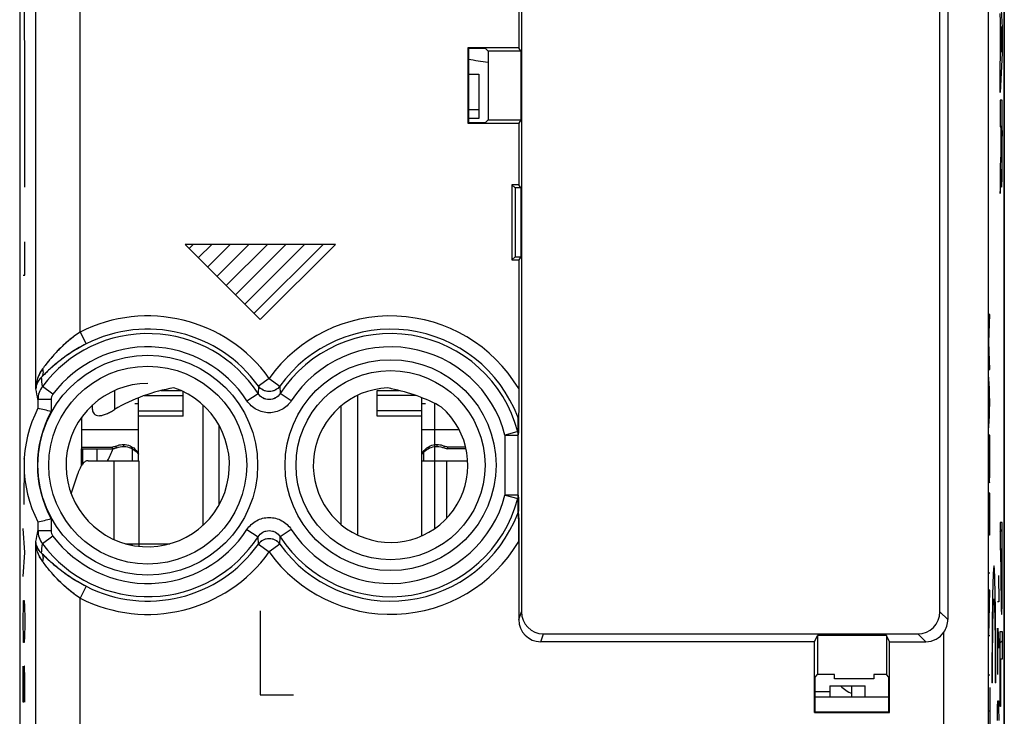
# Model space of a CAD drawing. Units: millimetres. Extents: x -11.6 to 10.7, y -23.6 to 25.2.
# Drawn here: x -11.6 to 10.7, y -6.3 to 9.5 of the extents above; entities that cross this region are included whole.
import ezdxf

# ---------------------------------------------------------------- set-up
doc = ezdxf.new("R2010")
doc.units = ezdxf.units.MM
doc.header["$LTSCALE"] = 16.335
doc.layers.get('0').update_dxf_attribs({"linetype": 'CONTINUOUS'})
for name, color, linetype in [('ASSI', 7, 'CONTINUOUS'), ('CURVE', 7, 'CONTINUOUS'), ('DRAFT', 7, 'CONTINUOUS'), ('RACCORDO', 7, 'CONTINUOUS')]:
    doc.layers.add(name, color=color, linetype=linetype)

msp = doc.modelspace()

# ---------------------------------------------------------------- linework, layer by layer
at = {"color": 252, "linetype": 'CONTINUOUS'}
for p, q in [((-11.5, 8.661), (-11.535, 12.161)), ((10.59, 10.187), (10.641, 9.278)), ((10.6, 9.421), (10.59, 9.589)), ((10.6, 8.597), (10.6, 9.421)), ((10.627, 8.996), (10.608, 9.298)), ((10.608, 9.298), (10.608, 8.718)), ((10.641, 9.278), (10.641, 8.692)), ((10.608, 8.718), (10.627, 8.996)), ((10.641, 8.692), (10.59, 7.802)), ((10.59, 8.44), (10.6, 8.597)), ((10.59, 7.802), (10.59, 8.44)), ((10.64, 7.625), (10.59, 7.625)), ((10.59, 7.625), (10.59, 7.022)), ((10.59, 7.022), (10.61, 7.022)), ((10.61, 7.022), (10.61, 6.697)), ((10.618, 7.042), (10.632, 7.042)), ((10.618, 6.696), (10.618, 7.042)), ((10.59, 6.095), (10.59, 5.513)), ((10.614, 6.069), (10.614, 6.069)), ((10.59, 5.513), (10.604, 5.72)), ((-6.164, 2.661), (-7.864, 4.361)), ((-4.464, 4.361), (-7.864, 4.361)), ((-4.464, 4.361), (-6.164, 2.661)), ((-11.533, 3.661), (-11.5, 3.661)), ((10.36, 2.771), (10.337, 2.771)), ((10.337, 2.148), (10.36, 2.771)), ((10.36, 1.525), (10.337, 2.148)), ((10.337, 1.525), (10.36, 1.525)), ((10.36, 0.781), (10.337, 1.351)), ((10.345, 1.147), (10.345, 0.414)), ((10.337, 0.21), (10.36, 0.781)), ((10.36, 0.04), (10.337, 0.04)), ((10.337, 0.04), (10.337, -0.39)), ((10.36, -0.39), (10.36, 0.04)), ((10.36, -1.276), (10.337, -1.276)), ((10.337, -1.276), (10.337, -2.236)), ((10.349, -1.276), (10.349, -2.157)), ((10.36, -2.223), (10.36, -1.276)), ((10.641, -1.939), (10.59, -1.939)), ((10.59, -1.939), (10.59, -2.562)), ((10.641, -2.826), (10.641, -1.939)), ((10.59, -2.562), (10.61, -2.562)), ((10.61, -2.826), (10.61, -2.562)), ((10.618, -2.562), (10.633, -2.562)), ((10.618, -2.562), (10.618, -2.925)), ((10.633, -2.562), (10.633, -2.925)), ((10.36, -3.084), (10.337, -3.084)), ((10.36, -3.473), (10.337, -3.473)), ((10.337, -4.505), (10.36, -3.473)), ((10.59, -4.409), (10.641, -4.409)), ((10.59, -6.105), (10.59, -4.409)), ((10.641, -4.409), (10.641, -5.032)), ((10.36, -4.505), (10.337, -4.505)), ((10.641, -5.032), (10.599, -5.032)), ((10.599, -5.032), (10.599, -6.105)), ((10.36, -5.398), (10.337, -5.398)), ((10.419, -5.571), (10.406, -5.571)), ((10.495, -5.571), (10.482, -5.571)), ((10.36, -5.674), (10.36, -6.73)), ((10.337, -6.202), (10.36, -6.202)), ((10.599, -6.105), (10.59, -6.105))]:
    msp.add_line(p, q, dxfattribs=at)
at = {"color": 253, "linetype": 'CONTINUOUS'}
for p, q in [((-11.5, 5.661), (-11.5, 8.661)), ((-11.5, 3.661), (-11.5, 4.421)), ((-9.464, 1.052), (-9.464, 0.619)), ((-8.795, 0.935), (-7.914, 0.935)), ((-2.632, 0.935), (-3.514, 0.935)), ((-8.924, 0.588), (-7.914, 0.588)), ((-2.504, 0.588), (-3.514, 0.588)), ((-10.214, 0.169), (-8.924, 0.169)), ((-2.504, 0.169), (-1.661, 0.169)), ((-9.429, -0.25), (-9.429, -0.209)), ((-9.264, -0.17), (-9.264, -0.217)), ((-2.164, -0.17), (-2.164, -0.217)), ((-1.998, -0.25), (-1.998, -0.209)), ((-9.512, -0.266), (-9.512, -0.228)), ((-9.064, -0.228), (-9.064, -0.266)), ((-2.364, -0.228), (-2.364, -0.266)), ((-1.916, -0.266), (-1.916, -0.228)), ((-11.51, -0.506), (-11.51, -0.491)), ((-9.48, -0.539), (-9.48, -2.322)), ((-8.914, -0.539), (-8.914, -2.419)), ((-2.514, -0.539), (-2.514, -2.242)), ((-1.947, -0.539), (-1.947, -1.846)), ((-11.513, -1.215), (-11.508, -0.853)), ((-11.508, -0.853), (-11.508, -0.808)), ((-11.51, -1.532), (-11.513, -1.215)), ((-11.5, -2.617), (-11.533, -2.074)), ((-8.914, -2.419), (-8.21, -2.419)), ((-11.533, -3.16), (-11.5, -2.617)), ((10.553, -3.139), (10.562, -3.736)), ((-11.529, -3.839), (-11.524, -3.703)), ((-11.524, -3.703), (-11.51, -3.703)), ((-11.51, -3.703), (-11.505, -3.839)), ((10.562, -3.736), (10.529, -3.736)), ((-11.533, -4.11), (-11.529, -3.839)), ((-11.505, -3.839), (-11.5, -4.11)), ((-6.164, -3.939), (-6.164, -5.839)), ((-11.533, -4.246), (-11.533, -4.11)), ((-11.5, -4.11), (-11.5, -4.246)), ((-11.529, -4.517), (-11.533, -4.246)), ((-11.5, -4.246), (-11.505, -4.517)), ((10.536, -4.333), (10.562, -4.781)), ((10.536, -5.378), (10.536, -4.333)), ((-11.524, -4.653), (-11.529, -4.517)), ((-11.51, -4.653), (-11.524, -4.653)), ((-11.505, -4.517), (-11.51, -4.653)), ((10.529, -5.03), (10.546, -5.03)), ((-11.533, -6.01), (-11.533, -5.196)), ((-11.514, -5.196), (-11.519, -5.467)), ((-11.505, -5.196), (-11.514, -5.196)), ((-11.5, -5.467), (-11.505, -5.196)), ((-11.519, -5.467), (-11.519, -6.01)), ((-11.5, -6.01), (-11.5, -5.467)), ((-11.519, -6.01), (-11.533, -6.01)), ((-6.164, -5.839), (-5.41, -5.839)), ((10.534, -6.124), (10.539, -5.975)), ((10.539, -5.975), (10.553, -5.975)), ((10.553, -5.975), (10.558, -6.124)), ((10.529, -6.423), (10.534, -6.124)), ((10.558, -6.124), (10.562, -6.423))]:
    msp.add_line(p, q, dxfattribs=at)
at = {"color": 7, "linetype": 'CONTINUOUS'}
for p, q in [((-1.451, 8.216), (-1.214, 8.216)), ((-1.214, 8.216), (-1.214, 7.416)), ((-1.451, 7.416), (-1.214, 7.416)), ((-1.214, 7.415), (-1.214, 7.216)), ((-1.214, 7.216), (-1.451, 7.216)), ((-7.774, 4.271), (-7.683, 4.361)), ((-7.564, 4.061), (-7.263, 4.361)), ((-7.354, 3.851), (-6.843, 4.361)), ((-7.144, 3.641), (-6.423, 4.361)), ((-6.934, 3.431), (-6.003, 4.361)), ((-6.723, 3.221), (-5.583, 4.361)), ((-6.513, 3.011), (-5.163, 4.361)), ((-6.303, 2.801), (-4.743, 4.361)), ((-8.41, 1.05), (-7.958, 1.05)), ((-7.914, 0.473), (-7.914, 1.029)), ((-3.964, 0.942), (-3.964, -2.22)), ((-3.514, 0.473), (-3.514, 1.05)), ((-3.514, 1.05), (-3.017, 1.05)), ((-9.964, 0.619), (-9.964, 0.725)), ((-8.924, -0.539), (-8.924, 0.888)), ((-7.464, 0.725), (-7.464, -2.002)), ((-4.332, -1.985), (-4.332, 0.708)), ((-2.504, -0.539), (-2.504, 0.887)), ((-7.914, 0.473), (-8.924, 0.473)), ((-2.504, 0.473), (-3.514, 0.473)), ((-10.214, 0.444), (-10.214, -0.228)), ((-7.096, -1.535), (-7.096, 0.258)), ((-10.214, -0.228), (-10.214, -0.266)), ((-10.214, -0.228), (-9.512, -0.228)), ((-10.214, -0.266), (-9.512, -0.266)), ((-9.864, -0.266), (-9.864, -0.539)), ((-1.513, -0.228), (-1.916, -0.228)), ((-1.504, -0.266), (-1.916, -0.266)), ((-9.48, -0.539), (-8.914, -0.539)), ((-2.514, -0.539), (-1.947, -0.539)), ((10.59, -2.146), (10.641, -2.096)), ((-9.218, -2.419), (-8.914, -2.419)), ((-9.123, -2.419), (-9.129, -2.441)), ((-9.064, -2.455), (-9.064, -2.419)), ((-8.914, -2.419), (-8.914, -2.478)), ((10.595, -2.562), (10.641, -2.516)), ((10.61, -2.967), (10.618, -2.958)), ((10.632, -2.944), (10.641, -2.936)), ((10.611, -3.386), (10.64, -3.356)), ((10.615, -3.802), (10.637, -3.78)), ((10.59, -4.666), (10.641, -4.616)), ((10.59, -5.086), (10.599, -5.078)), ((10.59, -5.506), (10.599, -5.498)), ((6.399, -5.889), (8.074, -5.889)), ((10.59, -5.926), (10.599, -5.918))]:
    msp.add_line(p, q, dxfattribs=at)
at = {"color": 252, "linetype": 'CONTINUOUS'}
msp.add_arc((-80.173, 6.748), 90.806, 359.88639, 0.18559, dxfattribs=at)
at = {"color": 7, "linetype": 'CONTINUOUS'}
for centre, radius, start, end in [((-4.353, -4.331), 5.546, 78.1744, 78.858), ((-4.326, -4.2), 5.412, 77.948, 78.1725), ((-9.269, -0.631), 0.413, 110.1919, 112.7813)]:
    msp.add_arc(centre, radius, start, end, dxfattribs=at)
msp.add_ellipse((-11.764, 0.798), major_axis=(1.797, -1.797), ratio=0.884725, start_param=6.538925, end_param=6.670385, dxfattribs=at)
at = {"color": 252, "linetype": 'CONTINUOUS'}
msp.add_ellipse((10.349, -0.39), major_axis=(0, 0.65), ratio=0.01745, start_param=1.570796, end_param=4.712389, dxfattribs=at)
for points, knots in [([(10.64, 6.131), (10.64, 6.249), (10.641, 6.498), (10.642, 6.875), (10.641, 7.251), (10.641, 7.501), (10.64, 7.625)], [0, 0, 0, 0, 0.249614, 0.499889, 0.749964, 1, 1, 1, 1]), ([(10.61, 6.697), (10.61, 6.66), (10.61, 6.585), (10.609, 6.484), (10.607, 6.408), (10.606, 6.373), (10.606, 6.36)], [0, 0, 0, 0, 0.24778, 0.496055, 0.748664, 1, 1, 1, 1]), ([(10.626, 6.226), (10.625, 6.225), (10.623, 6.236), (10.62, 6.338), (10.619, 6.51), (10.618, 6.634), (10.618, 6.696)], [0, 0, 0, 0, 0.249132, 0.497352, 0.746229, 1, 1, 1, 1]), ([(10.632, 6.568), (10.632, 6.479), (10.631, 6.3), (10.628, 6.227), (10.626, 6.226)], [0, 0, 0, 0, 0.500088, 1, 1, 1, 1]), ([(10.606, 6.36), (10.603, 6.306), (10.598, 6.225), (10.593, 6.137), (10.59, 6.095)], [0, 0, 0, 0, 0.499968, 1, 1, 1, 1]), ([(10.604, 5.72), (10.605, 5.735), (10.607, 5.764), (10.61, 5.828), (10.612, 5.922), (10.613, 6.017), (10.614, 6.069)], [0, 0, 0, 0, 0.245044, 0.503306, 0.757959, 1, 1, 1, 1]), ([(10.614, 6.069), (10.614, 6.031), (10.615, 5.969), (10.616, 5.885), (10.618, 5.81), (10.62, 5.751), (10.621, 5.706), (10.624, 5.665), (10.627, 5.651), (10.631, 5.684), (10.635, 5.779), (10.638, 5.931), (10.639, 6.06), (10.64, 6.131)], [0, 0, 0, 0, 0.062616, 0.125575, 0.187378, 0.250055, 0.31313, 0.375785, 0.50059, 0.625407, 0.750325, 0.875261, 1, 1, 1, 1]), ([(10.61, -2.826), (10.61, -2.898), (10.61, -3.04), (10.61, -3.253), (10.611, -3.461), (10.613, -3.66), (10.615, -3.832), (10.618, -3.95), (10.622, -4.01), (10.624, -4.02), (10.625, -4.02)], [0, 0, 0, 0, 0.124965, 0.24988, 0.374945, 0.49997, 0.625114, 0.750134, 0.87516, 1, 1, 1, 1]), ([(10.625, -4.02), (10.627, -4.02), (10.629, -4.01), (10.633, -3.95), (10.636, -3.832), (10.638, -3.66), (10.64, -3.461), (10.641, -3.253), (10.641, -3.04), (10.641, -2.898), (10.641, -2.826)], [0, 0, 0, 0, 0.12484, 0.249866, 0.374886, 0.50003, 0.625055, 0.75012, 0.875035, 1, 1, 1, 1]), ([(10.625, -3.357), (10.624, -3.357), (10.623, -3.349), (10.621, -3.302), (10.62, -3.251), (10.619, -3.177), (10.618, -3.067), (10.618, -2.981), (10.618, -2.925)], [0, 0, 0, 0, 0.24908, 0.374529, 0.500047, 0.624584, 0.750101, 1, 1, 1, 1]), ([(10.633, -2.925), (10.632, -2.981), (10.632, -3.067), (10.632, -3.177), (10.631, -3.251), (10.63, -3.302), (10.628, -3.349), (10.626, -3.357), (10.625, -3.357)], [0, 0, 0, 0, 0.249899, 0.375416, 0.499953, 0.625471, 0.75092, 1, 1, 1, 1])]:
    msp.add_open_spline(points, degree=3, knots=knots, dxfattribs=at)
at = {"color": 7, "linetype": 'CONTINUOUS'}
for points, knots in [([(-8.122, 1.115), (-8.357, 1.069), (-8.823, 0.949), (-9.261, 0.746), (-9.464, 0.619)], [0, 0, 0, 0, 0.500129, 1, 1, 1, 1]), ([(-2.059, 0.676), (-2.234, 0.777), (-2.606, 0.943), (-2.998, 1.05), (-3.196, 1.092)], [0, 0, 0, 0, 0.499914, 1, 1, 1, 1]), ([(-9.964, 0.619), (-9.964, 0.602), (-9.959, 0.566), (-9.936, 0.527), (-9.909, 0.504), (-9.872, 0.486), (-9.812, 0.478), (-9.731, 0.491), (-9.643, 0.522), (-9.553, 0.566), (-9.493, 0.601), (-9.464, 0.619)], [0, 0, 0, 0, 0.087465, 0.171551, 0.21539, 0.262475, 0.371765, 0.506104, 0.661029, 0.828101, 1, 1, 1, 1]), ([(-9.429, -0.209), (-9.416, -0.202), (-9.364, -0.18), (-9.306, -0.17), (-9.264, -0.17)], [0, 0, 0, 0, 0.252271, 1, 1, 1, 1]), ([(-9.264, -0.17), (-9.211, -0.17), (-9.14, -0.186), (-9.079, -0.218), (-9.064, -0.228)], [0, 0, 0, 0, 0.746643, 1, 1, 1, 1]), ([(-9.264, -0.217), (-9.246, -0.217), (-9.177, -0.221), (-9.109, -0.242), (-9.064, -0.266)], [0, 0, 0, 0, 0.25239, 1, 1, 1, 1]), ([(-2.364, -0.228), (-2.349, -0.218), (-2.287, -0.186), (-2.216, -0.17), (-2.164, -0.17)], [0, 0, 0, 0, 0.253357, 1, 1, 1, 1]), ([(-2.364, -0.266), (-2.318, -0.242), (-2.25, -0.221), (-2.181, -0.217), (-2.164, -0.217)], [0, 0, 0, 0, 0.74761, 1, 1, 1, 1]), ([(-2.164, -0.17), (-2.121, -0.17), (-2.064, -0.18), (-2.011, -0.202), (-1.998, -0.209)], [0, 0, 0, 0, 0.747729, 1, 1, 1, 1]), ([(-9.064, -0.228), (-9.02, -0.255), (-8.969, -0.305), (-8.931, -0.362), (-8.923, -0.378)], [0, 0, 0, 0, 0.747877, 1, 1, 1, 1]), ([(-9.064, -0.266), (-9.022, -0.289), (-8.971, -0.33), (-8.932, -0.381), (-8.923, -0.394)], [0, 0, 0, 0, 0.747953, 1, 1, 1, 1]), ([(-2.505, -0.378), (-2.496, -0.362), (-2.459, -0.305), (-2.407, -0.255), (-2.364, -0.228)], [0, 0, 0, 0, 0.252123, 1, 1, 1, 1]), ([(-2.504, -0.394), (-2.495, -0.381), (-2.457, -0.33), (-2.406, -0.289), (-2.364, -0.266)], [0, 0, 0, 0, 0.252047, 1, 1, 1, 1])]:
    msp.add_open_spline(points, degree=3, knots=knots, dxfattribs=at)
for points in [[(-9.429, -0.209), (-9.454, -0.221), (-9.483, -0.228), (-9.512, -0.228)], [(-9.412, -0.243), (-9.365, -0.226), (-9.314, -0.217), (-9.264, -0.217)], [(-2.164, -0.217), (-2.107, -0.217), (-2.05, -0.228), (-1.998, -0.25)], [(-1.916, -0.228), (-1.944, -0.228), (-1.973, -0.221), (-1.998, -0.209)], [(-9.512, -0.266), (-9.483, -0.266), (-9.455, -0.261), (-9.429, -0.25)], [(-1.998, -0.25), (-1.973, -0.261), (-1.944, -0.266), (-1.916, -0.266)]]:
    msp.add_open_spline(points, degree=3, dxfattribs=at)
at = {"color": 252, "linetype": 'CONTINUOUS'}
for points in [[(10.495, -5.571), (10.495, -5.376), (10.495, -4.983), (10.492, -4.42), (10.486, -3.913), (10.479, -3.487), (10.471, -3.166), (10.461, -2.966), (10.451, -2.899), (10.44, -2.966), (10.431, -3.166), (10.422, -3.487), (10.415, -3.913), (10.41, -4.42), (10.407, -4.983), (10.406, -5.376), (10.406, -5.571)], [(10.419, -5.571), (10.419, -5.422), (10.42, -5.119), (10.422, -4.688), (10.426, -4.306), (10.432, -3.997), (10.439, -3.779), (10.447, -3.666), (10.455, -3.666), (10.462, -3.779), (10.469, -3.997), (10.475, -4.306), (10.479, -4.688), (10.482, -5.119), (10.482, -5.422), (10.482, -5.571)]]:
    msp.add_open_spline(points, degree=3, dxfattribs=at)
at = {"layer": 'ASSI', "color": 7, "linetype": 'CONTINUOUS'}
for p, q in [((-11.614, 18.433), (-11.614, -16.91)), ((10.686, -16.91), (10.686, 18.433)), ((9.406, 18.281), (9.406, -4.139)), ((-0.312, 11.129), (-0.312, 8.811)), ((-0.252, 9.981), (-0.252, -3.959)), ((9.227, -3.959), (9.227, 9.984)), ((-1.464, 8.811), (-1.464, 7.111)), ((-1.464, 8.811), (-1.451, 8.799)), ((-0.312, 8.811), (-1.464, 8.811)), ((-1.451, 8.799), (-1.451, 7.124)), ((-1.064, 8.799), (-1.451, 8.799)), ((-1.064, 8.799), (-1.006, 8.742)), ((-1.006, 8.742), (-1.006, 7.181)), ((-0.266, 8.742), (-1.006, 8.742)), ((-0.266, 8.742), (-0.312, 8.811)), ((-0.266, 8.742), (-0.266, 7.181)), ((-1.064, 7.124), (-1.006, 7.181)), ((-1.006, 7.181), (-0.266, 7.181)), ((-0.266, 7.181), (-0.312, 7.111)), ((-1.464, 7.111), (-1.451, 7.124)), ((-1.464, 7.111), (-0.312, 7.111)), ((-1.451, 7.124), (-1.064, 7.124)), ((-0.312, 7.111), (-0.312, 5.711)), ((-0.464, 5.711), (-0.464, 4.011)), ((-0.464, 5.711), (-0.394, 5.642)), ((-0.312, 5.711), (-0.464, 5.711)), ((-0.394, 5.642), (-0.394, 4.081)), ((-0.266, 5.642), (-0.394, 5.642)), ((-0.266, 5.642), (-0.312, 5.711)), ((-0.266, 5.642), (-0.266, 4.081)), ((-0.464, 4.011), (-0.394, 4.081)), ((-0.394, 4.081), (-0.266, 4.081)), ((-0.266, 4.081), (-0.312, 4.011)), ((-0.464, 4.011), (-0.312, 4.011)), ((-0.312, 4.011), (-0.312, 1.094)), ((-0.313, 0.462), (-0.313, 0.341)), ((-0.322, -1.321), (-0.322, 0.043)), ((-0.313, -1.739), (-0.313, -1.618)), ((-0.312, -2.371), (-0.312, -4.139)), ((0.248, -4.459), (8.727, -4.459)), ((6.386, -4.639), (0.188, -4.639)), ((6.386, -4.639), (6.456, -4.499)), ((6.386, -6.239), (6.386, -4.639)), ((8.017, -4.499), (6.456, -4.499)), ((6.456, -4.499), (6.456, -5.381)), ((8.086, -4.639), (8.017, -4.499)), ((8.017, -4.499), (8.017, -5.381)), ((8.086, -4.639), (8.906, -4.639)), ((8.086, -6.239), (8.086, -4.639)), ((6.399, -5.439), (6.456, -5.381)), ((6.399, -6.226), (6.399, -5.439)), ((6.844, -5.381), (6.456, -5.381)), ((6.844, -5.481), (6.844, -5.381)), ((7.729, -5.481), (6.844, -5.481)), ((8.017, -5.381), (7.729, -5.381)), ((7.729, -5.381), (7.729, -5.481)), ((8.074, -5.439), (8.017, -5.381)), ((8.074, -6.226), (8.074, -5.439)), ((6.736, -5.639), (7.536, -5.639)), ((6.399, -6.226), (6.386, -6.239)), ((6.386, -6.239), (8.086, -6.239)), ((6.399, -6.226), (8.074, -6.226)), ((8.086, -6.239), (8.074, -6.226))]:
    msp.add_line(p, q, dxfattribs=at)
at = {"layer": 'ASSI', "color": 253, "linetype": 'CONTINUOUS'}
for p, q in [((10.319, 18.281), (10.319, -9.627)), ((-11.247, 1.089), (-11.247, 11.134)), ((-10.247, 2.373), (-10.247, 9.849)), ((-10.247, 2.373), (-10.111, 2.107)), ((-10.86, 0.967), (-11.1, 1.146)), ((-6.207, 1.152), (-6.215, 0.984)), ((-5.964, 1.326), (-6.207, 1.152)), ((-5.964, 1.326), (-5.72, 1.152)), ((-5.72, 1.152), (-5.713, 0.984)), ((-6.466, 0.821), (-6.215, 0.984)), ((-5.462, 0.821), (-5.713, 0.984)), ((-11.2, 0.847), (-11.2, 0.649)), ((-10.9, 0.847), (-11.2, 0.847)), ((-10.9, 0.847), (-10.9, 0.574)), ((-0.313, 0.462), (-0.333, 0.454)), ((-0.333, 0.454), (-0.332, 0.12)), ((-0.332, 0.12), (-0.622, 0.043)), ((-0.622, -1.321), (-0.622, 0.043)), ((-0.622, 0.043), (-0.322, 0.043)), ((-0.322, -1.321), (-0.622, -1.321)), ((-0.622, -1.321), (-0.332, -1.397)), ((-0.332, -1.397), (-0.333, -1.731)), ((-0.333, -1.731), (-0.313, -1.739)), ((-11.2, -1.926), (-11.2, -2.124)), ((-10.9, -1.851), (-10.9, -2.124)), ((-10.9, -2.124), (-11.2, -2.124)), ((-6.466, -2.098), (-6.215, -2.261)), ((-5.462, -2.098), (-5.713, -2.261)), ((-11.247, -7.606), (-11.247, -2.366)), ((-10.86, -2.244), (-11.1, -2.424)), ((-6.207, -2.429), (-6.215, -2.261)), ((-6.207, -2.429), (-5.964, -2.603)), ((-5.72, -2.429), (-5.964, -2.603)), ((-5.72, -2.429), (-5.713, -2.261)), ((-10.111, -3.384), (-10.247, -3.651)), ((-10.247, -8.606), (-10.247, -3.651)), ((-0.312, -4.139), (-0.252, -3.959)), ((9.406, -4.139), (9.227, -3.959)), ((0.188, -4.639), (0.248, -4.459)), ((8.906, -4.639), (8.727, -4.459)), ((9.32, -8.338), (9.32, -4.42))]:
    msp.add_line(p, q, dxfattribs=at)
for centre, radius in [((-8.714, -0.639), 2.489), ((-8.714, -0.639), 2.241), ((-3.214, -0.639), 2.389), ((-3.214, -0.639), 2.141)]:
    msp.add_circle(centre, radius, dxfattribs=at)
for centre, radius, start, end in [((-8.714, -0.639), 3.38, 35.5441, 116.9793), ((-3.214, -0.639), 3.38, 30.8379, 144.4559), ((-8.714, -0.639), 2.98, 32.9982, 143.1986), ((-8.714, -0.639), 3.08, 35.5441, 116.9794), ((-3.214, -0.639), 3.08, 20.7719, 144.4559), ((-3.214, -0.639), 2.98, 14.7441, 147.0019), ((-8.714, -0.639), 2.68, 32.9982, 143.1986), ((-3.214, -0.639), 2.68, 14.7442, 147.0018), ((-24.96, -0.152), 13.922, 5.35, 6.2017), ((-10.7, 0.846), 0.499, 143.0403, 179.9402), ((-31.385, -2.933), 20.536, 10.6061, 11.2952), ((-10.699, 0.847), 0.201, 143.2227, 180.0196), ((-8.714, -0.639), 2.5, 150.9868, 209.0132), ((34.298, -0.749), 34.628, 178.1959, 178.6878), ((-0.606, 0.043), 0.284, 0.1297, 15.6872), ((-3.214, -0.639), 2.68, 212.9982, 345.2558), ((-0.605, -1.32), 0.284, 344.3082, 359.8749), ((33.636, -0.546), 33.966, 181.3074, 181.8088), ((-3.214, -0.639), 2.98, 212.9982, 345.2556), ((-3.214, -0.639), 3.08, 215.5441, 339.228), ((-30.524, 1.489), 19.659, 348.6895, 349.4093), ((-10.7, -2.123), 0.499, 180.0598, 216.9597), ((-10.699, -2.124), 0.201, 179.9804, 216.7773), ((-8.714, -0.639), 2.68, 216.8014, 327.0018), ((-24.846, -1.137), 13.807, 353.7948, 354.6536), ((-8.714, -0.639), 2.98, 216.8014, 327.0019), ((-8.714, -0.639), 3.08, 243.0206, 324.4559), ((-3.214, -0.639), 3.38, 215.5441, 329.1621), ((-8.714, -0.639), 3.38, 243.0207, 324.4559)]:
    msp.add_arc(centre, radius, start, end, dxfattribs=at)
at = {"layer": 'ASSI', "color": 7, "linetype": 'CONTINUOUS'}
for centre, radius, start, end in [((-8.714, -0.639), 1.85, 90, 71.3591), ((-3.214, -0.639), 1.75, 92.2213, 48.7), ((-8.714, -0.639), 2.8, 152.6192, 207.3808), ((-16.308, -20.343), 21.605, 75.5024, 76.3225), ((-138.828, -2.289), 138.516, 359.966, 0.2275), ((-16.471, 19.712), 22.271, 283.6897, 284.4853), ((8.906, -4.139), 0.5, 325.7694, 0.0115)]:
    msp.add_arc(centre, radius, start, end, dxfattribs=at)
for centre, major_axis, ratio, start_param, end_param in [((0.248, -3.959), (0.157, 0.475), 0.999831, 1.889567, 3.460263), ((8.726, -3.959), (-0.354, 0.354), 0.999695, 2.356347, 3.926839), ((0.188, -4.139), (0.157, 0.475), 0.999831, -4.393618, -2.822922), ((8.906, -4.139), (0.354, -0.354), 0.999695, -0.785246, 0.187505)]:
    msp.add_ellipse(centre, major_axis=major_axis, ratio=ratio, start_param=start_param, end_param=end_param, dxfattribs=at)
at = {"layer": 'ASSI', "color": 253, "linetype": 'CONTINUOUS'}
for points, knots in [([(-10.247, 2.373), (-10.424, 2.256), (-10.665, 2.054), (-10.931, 1.759), (-11.044, 1.613), (-11.096, 1.543)], [0, 0, 0, 0, 0.535062, 0.781161, 1, 1, 1, 1]), ([(-10.111, 2.107), (-10.318, 2.001), (-10.603, 1.82), (-10.924, 1.546), (-11.06, 1.414), (-11.12, 1.352)], [0, 0, 0, 0, 0.551274, 0.794138, 1, 1, 1, 1]), ([(-11.096, 1.543), (-11.145, 1.477), (-11.219, 1.33), (-11.245, 1.168), (-11.247, 1.089)], [0, 0, 0, 0, 0.508095, 1, 1, 1, 1]), ([(-11.12, 1.352), (-11.159, 1.316), (-11.22, 1.235), (-11.245, 1.136), (-11.247, 1.089)], [0, 0, 0, 0, 0.52858, 1, 1, 1, 1]), ([(-11.096, 1.543), (-11.087, 1.51), (-11.079, 1.442), (-11.102, 1.377), (-11.12, 1.352)], [0, 0, 0, 0, 0.527843, 1, 1, 1, 1]), ([(-5.72, 1.152), (-5.748, 1.114), (-5.822, 1.051), (-5.964, 1.017), (-6.105, 1.051), (-6.18, 1.114), (-6.207, 1.152)], [0, 0, 0, 0, 0.249669, 0.5, 0.750331, 1, 1, 1, 1]), ([(-5.713, 0.984), (-5.739, 0.943), (-5.814, 0.871), (-5.964, 0.832), (-6.113, 0.871), (-6.188, 0.943), (-6.215, 0.984)], [0, 0, 0, 0, 0.249705, 0.5, 0.750296, 1, 1, 1, 1]), ([(-5.462, 0.821), (-5.489, 0.78), (-5.553, 0.703), (-5.675, 0.615), (-5.815, 0.56), (-5.964, 0.541), (-6.113, 0.56), (-6.252, 0.615), (-6.374, 0.703), (-6.439, 0.78), (-6.466, 0.821)], [0, 0, 0, 0, 0.125005, 0.250006, 0.375004, 0.5, 0.624996, 0.749994, 0.874996, 1, 1, 1, 1]), ([(-6.466, -2.098), (-6.439, -2.057), (-6.374, -1.98), (-6.252, -1.892), (-6.113, -1.837), (-5.964, -1.819), (-5.815, -1.837), (-5.675, -1.892), (-5.553, -1.98), (-5.489, -2.057), (-5.462, -2.098)], [0, 0, 0, 0, 0.125005, 0.250006, 0.375004, 0.5, 0.624996, 0.749994, 0.874996, 1, 1, 1, 1]), ([(-6.215, -2.261), (-6.188, -2.22), (-6.113, -2.148), (-5.964, -2.109), (-5.814, -2.148), (-5.739, -2.22), (-5.713, -2.261)], [0, 0, 0, 0, 0.249705, 0.5, 0.750296, 1, 1, 1, 1]), ([(-11.12, -2.63), (-11.159, -2.594), (-11.22, -2.512), (-11.245, -2.413), (-11.247, -2.366)], [0, 0, 0, 0, 0.52858, 1, 1, 1, 1]), ([(-11.096, -2.82), (-11.145, -2.755), (-11.219, -2.607), (-11.245, -2.446), (-11.247, -2.366)], [0, 0, 0, 0, 0.508095, 1, 1, 1, 1]), ([(-5.72, -2.429), (-5.748, -2.392), (-5.822, -2.328), (-5.964, -2.294), (-6.105, -2.328), (-6.18, -2.392), (-6.207, -2.429)], [0, 0, 0, 0, 0.249669, 0.5, 0.750331, 1, 1, 1, 1]), ([(-11.12, -2.63), (-11.102, -2.655), (-11.079, -2.72), (-11.087, -2.787), (-11.096, -2.82)], [0, 0, 0, 0, 0.472157, 1, 1, 1, 1]), ([(-10.111, -3.384), (-10.318, -3.278), (-10.603, -3.097), (-10.924, -2.824), (-11.06, -2.691), (-11.12, -2.63)], [0, 0, 0, 0, 0.551274, 0.794138, 1, 1, 1, 1]), ([(-10.247, -3.651), (-10.424, -3.533), (-10.665, -3.332), (-10.931, -3.036), (-11.044, -2.89), (-11.096, -2.82)], [0, 0, 0, 0, 0.535062, 0.781161, 1, 1, 1, 1])]:
    msp.add_open_spline(points, degree=3, knots=knots, dxfattribs=at)
at = {"layer": 'ASSI', "color": 7, "linetype": 'CONTINUOUS'}
for points, knots in [([(-0.312, 1.094), (-0.312, 1.038), (-0.312, 0.827), (-0.312, 0.617), (-0.313, 0.462)], [0, 0, 0, 0, 0.264091, 1, 1, 1, 1]), ([(-11.2, 0.649), (-11.2, 0.649), (-11.2, 0.649), (-11.2, 0.649), (-11.2, 0.649)], [0, 0, 0, 0, 0.519823, 1, 1, 1, 1]), ([(-11.2, -1.926), (-11.2, -1.926), (-11.2, -1.926), (-11.2, -1.926), (-11.2, -1.926)], [0, 0, 0, 0, 0.480177, 1, 1, 1, 1])]:
    msp.add_open_spline(points, degree=3, knots=knots, dxfattribs=at)
at = {"layer": 'ASSI', "color": 253, "linetype": 'CONTINUOUS'}
for points in [[(-0.313, 0.341), (-0.313, 0.379), (-0.32, 0.418), (-0.333, 0.454)], [(-0.313, -1.618), (-0.313, -1.656), (-0.32, -1.695), (-0.333, -1.731)]]:
    msp.add_open_spline(points, degree=3, dxfattribs=at)
at = {"layer": 'CURVE', "color": 252, "linetype": 'CONTINUOUS'}
for p, q in [((-9.008, 0.761), (-8.924, 0.761)), ((-2.504, 0.761), (-2.419, 0.761)), ((-2.214, -2.075), (-2.214, 0.759))]:
    msp.add_line(p, q, dxfattribs=at)
at = {"layer": 'DRAFT', "color": 7, "linetype": 'CONTINUOUS'}
for p, q in [((-1.464, 8.811), (-1.464, 7.111)), ((-1.464, 8.811), (-1.451, 8.799)), ((-0.312, 8.811), (-1.464, 8.811)), ((-1.451, 8.799), (-1.451, 7.124)), ((-1.064, 8.799), (-1.451, 8.799)), ((-1.064, 8.799), (-1.006, 8.742)), ((-1.006, 8.742), (-1.006, 7.181)), ((-0.266, 8.742), (-1.006, 8.742)), ((-0.266, 8.742), (-0.312, 8.811)), ((-0.266, 8.742), (-0.266, 7.181)), ((-1.064, 7.124), (-1.006, 7.181)), ((-1.006, 7.181), (-0.266, 7.181)), ((-0.266, 7.181), (-0.312, 7.111)), ((-1.464, 7.111), (-1.451, 7.124)), ((-1.464, 7.111), (-0.312, 7.111)), ((-1.451, 7.124), (-1.064, 7.124)), ((-0.312, 7.111), (-0.312, 5.711)), ((-0.464, 5.711), (-0.464, 4.011)), ((-0.464, 5.711), (-0.394, 5.642)), ((-0.312, 5.711), (-0.464, 5.711)), ((-0.394, 5.642), (-0.394, 4.081)), ((-0.266, 5.642), (-0.394, 5.642)), ((-0.266, 5.642), (-0.312, 5.711)), ((-0.266, 5.642), (-0.266, 4.081)), ((-0.464, 4.011), (-0.394, 4.081)), ((-0.394, 4.081), (-0.266, 4.081)), ((-0.266, 4.081), (-0.312, 4.011)), ((-0.464, 4.011), (-0.312, 4.011)), ((-10.214, -0.647), (-10.214, -0.266)), ((-10.188, -0.266), (-10.191, -0.614)), ((6.386, -4.639), (6.456, -4.499)), ((6.386, -6.239), (6.386, -4.639)), ((8.017, -4.499), (6.456, -4.499)), ((6.456, -4.499), (6.456, -5.381)), ((8.086, -4.639), (8.017, -4.499)), ((8.017, -4.499), (8.017, -5.381)), ((8.086, -6.239), (8.086, -4.639)), ((6.399, -5.439), (6.456, -5.381)), ((6.399, -6.226), (6.399, -5.439)), ((6.844, -5.381), (6.456, -5.381)), ((6.844, -5.481), (6.844, -5.381)), ((7.729, -5.481), (6.844, -5.481)), ((8.017, -5.381), (7.729, -5.381)), ((7.729, -5.381), (7.729, -5.481)), ((8.074, -5.439), (8.017, -5.381)), ((8.074, -6.226), (8.074, -5.439)), ((7.236, -5.889), (7.236, -5.639)), ((7.536, -5.889), (7.536, -5.639)), ((6.399, -6.226), (6.386, -6.239)), ((6.386, -6.239), (8.086, -6.239)), ((6.399, -6.226), (8.074, -6.226)), ((8.086, -6.239), (8.074, -6.226))]:
    msp.add_line(p, q, dxfattribs=at)
for centre, radius, start, end in [((-8.714, -0.639), 1.85, 90, 71.3591), ((-3.214, -0.639), 1.75, 92.2213, 48.7), ((7.534, -5.078), 0.792, 225.1361, 247.8823)]:
    msp.add_arc(centre, radius, start, end, dxfattribs=at)
at = {"layer": 'RACCORDO', "color": 7, "linetype": 'CONTINUOUS'}
for p, q in [((-11.614, 22.803), (-11.614, -21.28)), ((10.686, 22.803), (10.686, -21.28)), ((9.406, 18.281), (9.406, -4.139)), ((-0.312, 11.129), (-0.312, 8.811)), ((-0.252, 9.981), (-0.252, -3.959)), ((9.227, -3.959), (9.227, 9.984)), ((-0.312, 4.011), (-0.312, 1.094)), ((-11.2, 0.649), (-11.2, 0.649)), ((-0.313, 0.462), (-0.313, 0.341)), ((-9.064, -0.266), (-9.064, -0.539)), ((-2.459, -0.539), (-2.459, -0.34)), ((-10.066, -0.539), (-9.48, -0.539)), ((-1.947, -0.539), (-1.467, -0.539)), ((-10.447, -1.286), (-10.297, -0.832)), ((-0.313, -1.739), (-0.313, -1.618)), ((-11.2, -1.926), (-11.2, -1.926)), ((-0.312, -2.371), (-0.312, -4.139)), ((0.248, -4.459), (8.727, -4.459)), ((6.386, -4.639), (0.188, -4.639)), ((8.086, -4.639), (8.906, -4.639)), ((6.736, -5.639), (6.736, -5.889))]:
    msp.add_line(p, q, dxfattribs=at)
at = {"layer": 'RACCORDO', "color": 253, "linetype": 'CONTINUOUS'}
for p, q in [((10.319, 18.281), (10.319, -9.627)), ((-11.247, 1.089), (-11.247, 11.134)), ((-10.247, 2.373), (-10.247, 9.849)), ((-10.247, 2.373), (-10.111, 2.107)), ((-10.86, 0.967), (-11.1, 1.146)), ((-6.207, 1.152), (-6.215, 0.984)), ((-5.964, 1.326), (-6.207, 1.152)), ((-5.964, 1.326), (-5.72, 1.152)), ((-5.72, 1.152), (-5.713, 0.984)), ((-6.466, 0.821), (-6.215, 0.984)), ((-5.462, 0.821), (-5.713, 0.984)), ((-11.2, 0.847), (-11.2, 0.649)), ((-10.9, 0.847), (-11.2, 0.847)), ((-10.9, 0.847), (-10.9, 0.574)), ((-0.313, 0.462), (-0.333, 0.454)), ((-0.333, 0.454), (-0.332, 0.12)), ((-0.332, 0.12), (-0.622, 0.043)), ((-0.622, -1.321), (-0.622, 0.043)), ((-0.622, 0.043), (-0.322, 0.043)), ((-0.322, -1.321), (-0.322, 0.043)), ((-0.322, -1.321), (-0.622, -1.321)), ((-0.622, -1.321), (-0.332, -1.397)), ((-0.332, -1.397), (-0.333, -1.731)), ((-0.333, -1.731), (-0.313, -1.739)), ((-11.2, -1.926), (-11.2, -2.124)), ((-10.9, -1.851), (-10.9, -2.124)), ((-10.9, -2.124), (-11.2, -2.124)), ((-6.466, -2.098), (-6.215, -2.261)), ((-5.462, -2.098), (-5.713, -2.261)), ((-11.247, -7.606), (-11.247, -2.366)), ((-10.86, -2.244), (-11.1, -2.424)), ((-6.207, -2.429), (-6.215, -2.261)), ((-6.207, -2.429), (-5.964, -2.603)), ((-5.72, -2.429), (-5.964, -2.603)), ((-5.72, -2.429), (-5.713, -2.261)), ((-10.111, -3.384), (-10.247, -3.651)), ((-10.247, -8.606), (-10.247, -3.651)), ((-0.312, -4.139), (-0.252, -3.959)), ((9.406, -4.139), (9.227, -3.959)), ((0.188, -4.639), (0.248, -4.459)), ((8.906, -4.639), (8.727, -4.459)), ((9.32, -8.338), (9.32, -4.42)), ((6.736, -5.774), (6.399, -5.774))]:
    msp.add_line(p, q, dxfattribs=at)
for centre, radius in [((-8.714, -0.639), 2.489), ((-8.714, -0.639), 2.241), ((-3.214, -0.639), 2.389), ((-3.214, -0.639), 2.141)]:
    msp.add_circle(centre, radius, dxfattribs=at)
for centre, radius, start, end in [((-0.464, 13.461), 5, 258.605, 263.7721), ((-8.714, -0.639), 3.38, 35.5441, 116.9793), ((-3.214, -0.639), 3.38, 30.8379, 144.4559), ((-8.714, -0.639), 2.98, 32.9982, 143.1986), ((-8.714, -0.639), 3.08, 35.5441, 116.9794), ((-3.214, -0.639), 3.08, 20.7719, 144.4559), ((-3.214, -0.639), 2.98, 14.7441, 147.0019), ((-8.714, -0.639), 2.68, 32.9982, 143.1986), ((-3.214, -0.639), 2.68, 14.7442, 147.0018), ((-24.96, -0.152), 13.922, 5.35, 6.2017), ((-10.7, 0.846), 0.499, 143.0399, 179.9399), ((-31.385, -2.933), 20.536, 10.6061, 11.2952), ((-10.699, 0.847), 0.201, 143.2227, 180.0196), ((-8.714, -0.639), 2.5, 150.9868, 209.0132), ((-0.641, 0.341), 0.328, 359.9112, 20.0949), ((34.298, -0.749), 34.628, 178.1959, 178.6878), ((-0.604, 0.043), 0.283, 0.0974, 15.7195), ((-3.214, -0.639), 2.68, 212.9982, 345.2558), ((-0.604, -1.32), 0.283, 344.2794, 359.9037), ((33.636, -0.546), 33.966, 181.3074, 181.8088), ((-3.214, -0.639), 2.98, 212.9982, 345.2556), ((-3.214, -0.639), 3.08, 215.5441, 339.228), ((-0.641, -1.619), 0.328, 339.9049, 0.0888), ((-30.524, 1.489), 19.659, 348.6895, 349.4093), ((-10.7, -2.123), 0.499, 180.0601, 216.96), ((-10.699, -2.124), 0.201, 179.9804, 216.7773), ((-8.714, -0.639), 2.68, 216.8014, 327.0018), ((-24.846, -1.137), 13.807, 353.7948, 354.6536), ((-8.714, -0.639), 2.98, 216.8014, 327.0019), ((-8.714, -0.639), 3.08, 243.0206, 324.4559), ((-3.214, -0.639), 3.38, 215.5441, 329.1621), ((-8.714, -0.639), 3.38, 243.0207, 324.4559)]:
    msp.add_arc(centre, radius, start, end, dxfattribs=at)
at = {"layer": 'RACCORDO', "color": 7, "linetype": 'CONTINUOUS'}
for centre, radius, start, end in [((-8.714, -0.639), 2.8, 152.6192, 207.3808), ((-16.308, -20.343), 21.605, 75.5024, 76.3225), ((-16.471, 19.712), 22.271, 283.6897, 284.4853), ((8.906, -4.139), 0.5, 325.7707, 0.0128)]:
    msp.add_arc(centre, radius, start, end, dxfattribs=at)
for centre, major_axis, ratio, start_param, end_param in [((0.248, -3.959), (0.157, 0.475), 0.999831, 1.889567, 3.460263), ((8.726, -3.959), (-0.354, 0.354), 0.999695, 2.356347, 3.926839), ((0.188, -4.139), (0.157, 0.475), 0.999831, -4.393618, -2.822922), ((8.906, -4.139), (0.354, -0.354), 0.999695, -0.785246, 0.187505)]:
    msp.add_ellipse(centre, major_axis=major_axis, ratio=ratio, start_param=start_param, end_param=end_param, dxfattribs=at)
at = {"layer": 'RACCORDO', "color": 253, "linetype": 'CONTINUOUS'}
for points, knots in [([(-10.247, 2.373), (-10.337, 2.313), (-10.508, 2.186), (-10.702, 2.007), (-10.84, 1.859), (-10.934, 1.751), (-11.019, 1.646), (-11.071, 1.576), (-11.096, 1.543)], [0, 0, 0, 0, 0.272647, 0.535365, 0.660904, 0.781317, 0.895166, 1, 1, 1, 1]), ([(-10.111, 2.107), (-10.218, 2.052), (-10.42, 1.937), (-10.653, 1.771), (-10.82, 1.635), (-10.931, 1.537), (-11.03, 1.443), (-11.092, 1.381), (-11.12, 1.352)], [0, 0, 0, 0, 0.283378, 0.551524, 0.676667, 0.794265, 0.902784, 1, 1, 1, 1]), ([(-11.096, 1.543), (-11.121, 1.51), (-11.164, 1.439), (-11.211, 1.325), (-11.239, 1.208), (-11.246, 1.129), (-11.247, 1.089)], [0, 0, 0, 0, 0.257302, 0.508279, 0.755241, 1, 1, 1, 1]), ([(-11.12, 1.352), (-11.14, 1.333), (-11.176, 1.294), (-11.215, 1.227), (-11.239, 1.159), (-11.246, 1.112), (-11.247, 1.089)], [0, 0, 0, 0, 0.274869, 0.528518, 0.768135, 1, 1, 1, 1]), ([(-11.096, 1.543), (-11.091, 1.526), (-11.084, 1.491), (-11.085, 1.44), (-11.096, 1.393), (-11.111, 1.365), (-11.12, 1.352)], [0, 0, 0, 0, 0.271373, 0.52713, 0.768636, 1, 1, 1, 1]), ([(-5.72, 1.152), (-5.734, 1.133), (-5.766, 1.098), (-5.826, 1.058), (-5.893, 1.034), (-5.964, 1.025), (-6.035, 1.034), (-6.102, 1.058), (-6.161, 1.098), (-6.193, 1.133), (-6.207, 1.152)], [0, 0, 0, 0, 0.124735, 0.249678, 0.374791, 0.5, 0.625209, 0.750322, 0.875265, 1, 1, 1, 1]), ([(-5.713, 0.984), (-5.726, 0.963), (-5.758, 0.924), (-5.819, 0.88), (-5.889, 0.852), (-5.964, 0.842), (-6.039, 0.852), (-6.109, 0.88), (-6.169, 0.924), (-6.201, 0.963), (-6.215, 0.984)], [0, 0, 0, 0, 0.12471, 0.249641, 0.374764, 0.5, 0.625236, 0.750359, 0.87529, 1, 1, 1, 1]), ([(-5.462, 0.821), (-5.489, 0.78), (-5.553, 0.703), (-5.675, 0.615), (-5.815, 0.56), (-5.964, 0.541), (-6.113, 0.56), (-6.252, 0.615), (-6.374, 0.703), (-6.439, 0.78), (-6.466, 0.821)], [0, 0, 0, 0, 0.125005, 0.250006, 0.375004, 0.5, 0.624996, 0.749994, 0.874996, 1, 1, 1, 1]), ([(-6.466, -2.098), (-6.439, -2.057), (-6.374, -1.98), (-6.252, -1.892), (-6.113, -1.837), (-5.964, -1.819), (-5.815, -1.837), (-5.675, -1.892), (-5.553, -1.98), (-5.489, -2.057), (-5.462, -2.098)], [0, 0, 0, 0, 0.125005, 0.250006, 0.375004, 0.5, 0.624996, 0.749994, 0.874996, 1, 1, 1, 1]), ([(-6.215, -2.261), (-6.201, -2.241), (-6.169, -2.202), (-6.109, -2.157), (-6.039, -2.129), (-5.964, -2.119), (-5.889, -2.129), (-5.819, -2.157), (-5.758, -2.202), (-5.726, -2.241), (-5.713, -2.261)], [0, 0, 0, 0, 0.12471, 0.249641, 0.374764, 0.5, 0.625236, 0.750359, 0.87529, 1, 1, 1, 1]), ([(-11.12, -2.63), (-11.14, -2.611), (-11.176, -2.571), (-11.215, -2.505), (-11.239, -2.436), (-11.246, -2.389), (-11.247, -2.366)], [0, 0, 0, 0, 0.27487, 0.528518, 0.768135, 1, 1, 1, 1]), ([(-11.096, -2.82), (-11.121, -2.787), (-11.164, -2.716), (-11.211, -2.603), (-11.239, -2.485), (-11.246, -2.406), (-11.247, -2.366)], [0, 0, 0, 0, 0.257302, 0.508279, 0.755241, 1, 1, 1, 1]), ([(-5.72, -2.429), (-5.734, -2.41), (-5.766, -2.375), (-5.826, -2.336), (-5.893, -2.311), (-5.964, -2.303), (-6.035, -2.311), (-6.102, -2.336), (-6.161, -2.375), (-6.193, -2.41), (-6.207, -2.429)], [0, 0, 0, 0, 0.124735, 0.249678, 0.374791, 0.5, 0.625209, 0.750322, 0.875265, 1, 1, 1, 1]), ([(-11.12, -2.63), (-11.111, -2.642), (-11.096, -2.67), (-11.085, -2.717), (-11.084, -2.768), (-11.091, -2.803), (-11.096, -2.82)], [0, 0, 0, 0, 0.231364, 0.47287, 0.728627, 1, 1, 1, 1]), ([(-10.111, -3.384), (-10.218, -3.33), (-10.42, -3.214), (-10.653, -3.048), (-10.82, -2.912), (-10.931, -2.814), (-11.03, -2.72), (-11.092, -2.659), (-11.12, -2.63)], [0, 0, 0, 0, 0.283378, 0.551524, 0.676667, 0.794265, 0.902784, 1, 1, 1, 1]), ([(-10.247, -3.651), (-10.337, -3.591), (-10.508, -3.463), (-10.702, -3.284), (-10.84, -3.136), (-10.934, -3.028), (-11.019, -2.923), (-11.071, -2.854), (-11.096, -2.82)], [0, 0, 0, 0, 0.272647, 0.535365, 0.660904, 0.781317, 0.895166, 1, 1, 1, 1])]:
    msp.add_open_spline(points, degree=3, knots=knots, dxfattribs=at)
at = {"layer": 'RACCORDO', "color": 7, "linetype": 'CONTINUOUS'}
for points, knots in [([(-0.312, 1.094), (-0.312, 0.983), (-0.312, 0.82), (-0.312, 0.61), (-0.313, 0.509), (-0.313, 0.462)], [0, 0, 0, 0, 0.523625, 0.773605, 1, 1, 1, 1]), ([(-10.066, -0.539), (-10.076, -0.539), (-10.099, -0.542), (-10.132, -0.557), (-10.163, -0.582), (-10.193, -0.616), (-10.222, -0.658), (-10.26, -0.729), (-10.283, -0.789), (-10.297, -0.832)], [0, 0, 0, 0, 0.082432, 0.171124, 0.270827, 0.384612, 0.514164, 0.660129, 1, 1, 1, 1]), ([(-0.313, -1.739), (-0.313, -1.787), (-0.312, -1.887), (-0.312, -2.098), (-0.312, -2.261), (-0.312, -2.371)], [0, 0, 0, 0, 0.226395, 0.476376, 1, 1, 1, 1])]:
    msp.add_open_spline(points, degree=3, knots=knots, dxfattribs=at)

doc.saveas('drawing.dxf')
